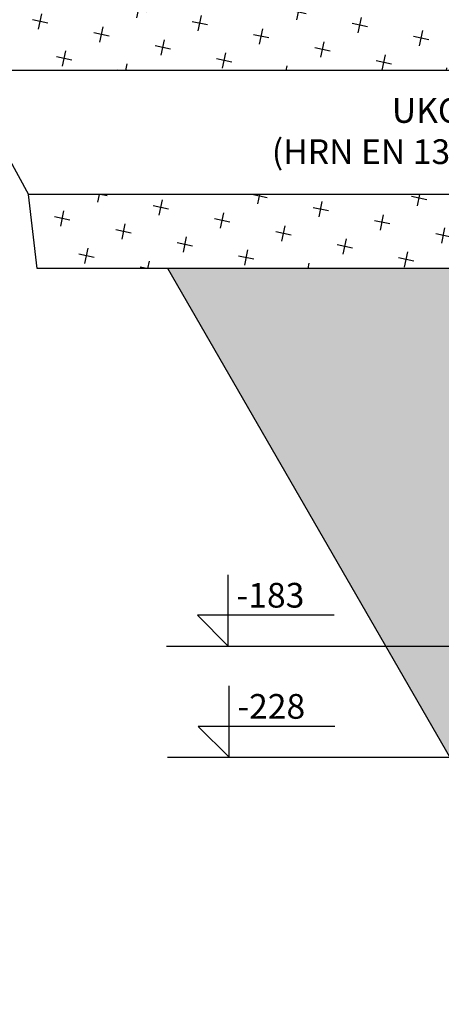
# Model space of a CAD drawing. Units: millimetres. Extents: x 9338 to 42938, y -412 to 23348.
# Drawn here: x 12671 to 14378, y 12039 to 16025 of the extents above; entities that cross this region are included whole.
import ezdxf
from ezdxf.enums import TextEntityAlignment as Align

# ---------------------------------------------------------------- set-up
doc = ezdxf.new("R2010")
doc.units = ezdxf.units.MM
doc.header["$LTSCALE"] = 40
for name, color, linetype in [('ACO-kote', 1, 'Continuous'), ('ACO-tekst', 1, 'Continuous'), ('ACO-zemlja i šljunak', 8, 'Continuous'), ('ACO-zemlja i šljunak @ 1', 8, 'Continuous')]:
    doc.layers.add(name, color=color, linetype=linetype)
doc.styles.add('ACO', font='calibri.ttf')

# ---------------------------------------------------------------- blocks, each defined once
blk = doc.blocks.new('A$C233F413F')
for p, q in [((0, 25), (0, 57.86)), ((0, 0), (-25, 25)), ((85.71, 25), (-25, 25)), ((0, 0), (0, 25))]:
    blk.add_line(p, q)
at = {"style": 'ACO'}
blk.add_attdef('H', text='', height=21, dxfattribs=at).set_placement((52.14, 31.13), align=Align.CENTER)

msp = doc.modelspace()

# ---------------------------------------------------------------- hatches: boundary and pattern name
at = {"layer": 'ACO-zemlja i šljunak'}
h = msp.add_hatch(dxfattribs=at)
h.set_pattern_fill('EARTH', color=256, scale=50, angle=45)
h.paths.add_polyline_path([(13271.286, 15017.576), (14425.987, 15017.576), (15568.563, 13038.576), (29388.739, 13038.576), (30508.798, 14978.576), (31663.499, 14978.576), (29966.089, 12038.576), (14991.212, 12038.576)])
at = {"layer": 'ACO-zemlja i šljunak @ 1'}
h = msp.add_hatch(dxfattribs=at)
h.set_pattern_fill('CROSS', color=256, scale=20, angle=78)
h.paths.add_polyline_path([(16167.079, 16025.261, -0.08833384), (16255.829, 16119.576), (12337.436, 16119.576), (12431.315, 15819.576), (15860.563, 15819.576), (15860.563, 15831.876), (15873.263, 15831.876), (15873.263, 15842.076, -0.41421356), (15883.263, 15852.076), (15907.863, 15852.076, -0.41421356), (15917.863, 15842.076), (15917.863, 15831.876), (16051.532, 15831.876, -0.02348469)])
h.paths.add_polyline_path([(15847.486, 15317.576), (12706.111, 15317.576), (12741.213, 15017.576), (15788.676, 15017.576, -0.0318847)])

# ---------------------------------------------------------------- linework, layer by layer
for p, q in [((15860.563, 15819.576), (12431.315, 15819.576)), ((12431.315, 15819.576), (12706.111, 15317.576)), ((15860.563, 15317.576), (12706.111, 15317.576))]:
    msp.add_line(p, q)
at = {"layer": 'ACO-kote'}
for p, q in [((13265.358, 13488.576), (15308.755, 13488.576)), ((13268.704, 13038.576), (15568.563, 13038.576))]:
    msp.add_line(p, q, dxfattribs=at)
at = {"layer": 'ACO-zemlja i šljunak'}
msp.add_line((15788.676, 15017.576), (12741.213, 15017.576), dxfattribs=at)
for points in [[(12741.213, 15017.576), (12706.111, 15317.576)], [(29966.089, 12038.576), (14991.212, 12038.576), (13271.286, 15017.576)]]:
    msp.add_lwpolyline(points, dxfattribs=at)

# ---------------------------------------------------------------- block references
at = {"layer": 'ACO-kote'}
ref = msp.add_blockref('A$C233F413F', (13515.358, 13488.576), dxfattribs=dict(at, xscale=5, yscale=5, zscale=5))
ref.add_attrib('H', '-183', dxfattribs={"layer": '0', "height": 100, "style": 'ACO'}).set_placement((13549.191, 13613.576), align=Align.BOTTOM_LEFT)
ref = msp.add_blockref('A$C233F413F', (13518.704, 13038.576), dxfattribs=dict(at, xscale=5, yscale=5, zscale=5))
ref.add_attrib('H', '-228', dxfattribs={"layer": '0', "height": 100, "style": 'ACO'}).set_placement((13552.536, 13163.576), align=Align.BOTTOM_LEFT)

# ---------------------------------------------------------------- texts
at = {"layer": 'ACO-tekst', "insert": (14810.509, 15707.642), "char_height": 100, "width": 3813.98645, "attachment_point": 3, "style": 'ACO'}
msp.add_mtext('{\\fTrebuchet MS|b0|i0|c238|p34;UKC Ø500 \\P(HRN EN 13476-2)}', dxfattribs=at)

doc.saveas('drawing.dxf')
